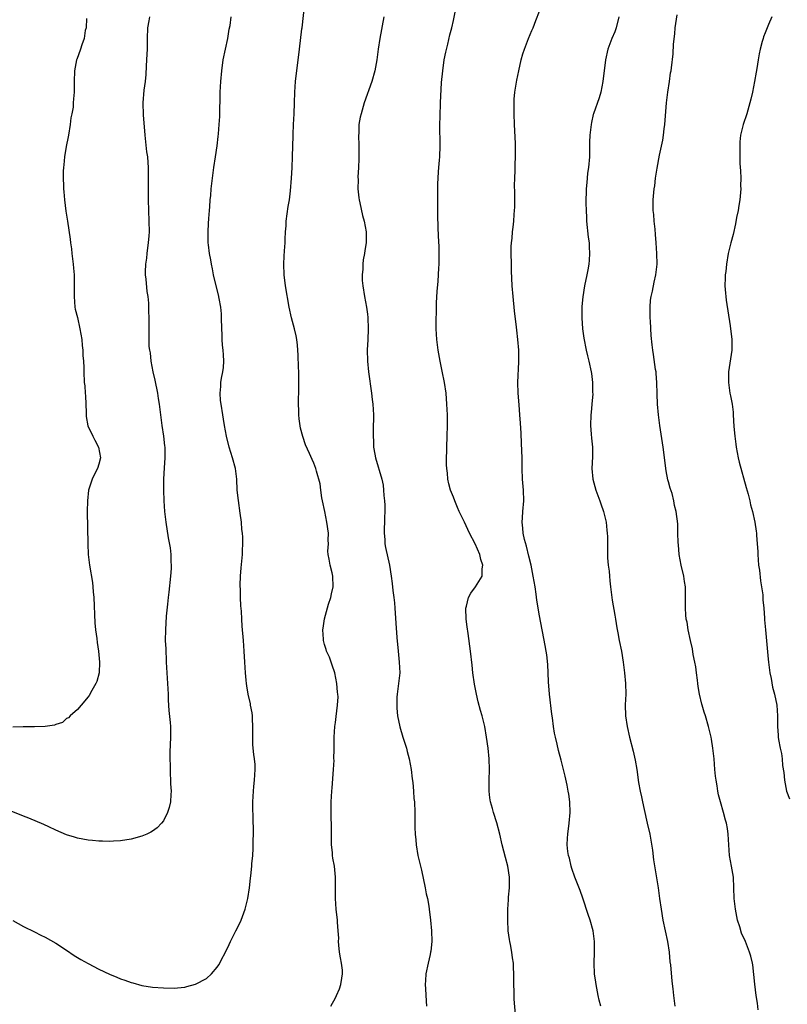
# Model space of a CAD drawing. Units: inches. Extents: x 2586000 to 2589000, y 1551000 to 1554000.
# Drawn here: x 2587240 to 2587383, y 1551921 to 1552104 of the extents above; entities that cross this region are included whole.
import ezdxf

# ---------------------------------------------------------------- set-up
doc = ezdxf.new("R2010")
doc.units = ezdxf.units.IN
doc.header["$MEASUREMENT"] = 0
doc.layers.add('LD25861551_10ft', color=52, linetype='Continuous')

msp = doc.modelspace()

# ---------------------------------------------------------------- linework, layer by layer
at = {"layer": 'LD25861551_10ft'}
for points, elevation in [([(2587332.55, 1551919.45), (2587332.3, 1551922.3), (2587332.26, 1551923.74), (2587332.2, 1551925), (2587332.22, 1551926.22), (2587332.14, 1551929), (2587331.97, 1551929.97), (2587331.84, 1551931), (2587331.57, 1551932.43), (2587331.44, 1551933), (2587331.38, 1551933.38), (2587331.17, 1551935), (2587331.08, 1551937), (2587331.11, 1551939), (2587331.23, 1551940.77), (2587331.24, 1551941.24), (2587331.38, 1551943), (2587331.38, 1551945), (2587331.08, 1551947), (2587330.64, 1551948.64), (2587330.05, 1551951), (2587329.59, 1551953), (2587329.07, 1551955.07), (2587328.43, 1551957), (2587328.23, 1551957.77), (2587327.87, 1551959), (2587327.75, 1551959.75), (2587327.6, 1551961), (2587327.61, 1551963), (2587327.68, 1551965), (2587327.63, 1551967), (2587327.42, 1551969), (2587327.14, 1551971), (2587326.79, 1551973), (2587326.29, 1551975), (2587326, 1551975.99), (2587325.58, 1551977.58), (2587325.25, 1551979), (2587324.91, 1551980.91), (2587324.61, 1551983), (2587324.43, 1551984.43), (2587324.13, 1551987), (2587323.7, 1551990.3), (2587323.52, 1551991.52), (2587323.34, 1551993), (2587323.28, 1551995), (2587323.39, 1551995.39), (2587323.75, 1551997), (2587324.19, 1551997.81), (2587325.06, 1551999), (2587326.3, 1552001), (2587326.34, 1552002.34), (2587326.45, 1552003), (2587326.07, 1552004.07), (2587325.86, 1552005), (2587325, 1552006.96), (2587323.94, 1552009), (2587323, 1552011.03), (2587322.04, 1552013), (2587321.73, 1552013.73), (2587321.24, 1552015), (2587321, 1552015.68), (2587320.44, 1552017), (2587320.13, 1552018.13), (2587319.94, 1552019), (2587319.86, 1552020.14), (2587319.74, 1552021), (2587319.7, 1552021.7), (2587319.68, 1552023), (2587319.73, 1552024.27), (2587319.72, 1552025), (2587319.83, 1552027), (2587319.89, 1552029), (2587319.89, 1552029.89), (2587319.86, 1552031), (2587319.77, 1552033), (2587319.59, 1552035), (2587319.29, 1552037), (2587318.88, 1552039.12), (2587318.49, 1552041), (2587318.12, 1552043), (2587317.86, 1552045), (2587317.76, 1552047), (2587317.81, 1552051.81), (2587317.92, 1552053.92), (2587318.15, 1552055.85), (2587318.26, 1552058.26), (2587318.31, 1552059), (2587318.33, 1552061), (2587318.29, 1552062.29), (2587318.22, 1552064.22), (2587318.11, 1552065.89), (2587318.05, 1552068.05), (2587318.04, 1552070.04), (2587318.08, 1552072.08), (2587318.07, 1552073.93), (2587318.11, 1552075), (2587318.21, 1552076.21), (2587318.23, 1552077), (2587318.38, 1552078.38), (2587318.42, 1552079), (2587318.5, 1552081), (2587318.43, 1552085), (2587318.49, 1552086.49), (2587318.48, 1552087), (2587318.58, 1552088.58), (2587318.58, 1552089), (2587318.78, 1552092.78), (2587318.98, 1552094.98), (2587319.27, 1552097), (2587319.54, 1552098.46), (2587319.92, 1552099.92), (2587320.33, 1552101.67), (2587320.69, 1552103), (2587321, 1552104.33), (2587321.66, 1552107.66)], 8030), ([(2587298.17, 1551921), (2587299, 1551922.56), (2587299.19, 1551923), (2587299.8, 1551924.21), (2587300.05, 1551925), (2587300.19, 1551926.19), (2587300.36, 1551927), (2587300.32, 1551927.68), (2587300.15, 1551929), (2587299.95, 1551929.95), (2587299.79, 1551931), (2587299.64, 1551932.36), (2587299.59, 1551933), (2587299.63, 1551933.63), (2587299.53, 1551935), (2587299.38, 1551936.62), (2587299.39, 1551937), (2587299.13, 1551939), (2587299, 1551941), (2587299.02, 1551943), (2587299.02, 1551945), (2587298.82, 1551947), (2587298.54, 1551948.54), (2587298.48, 1551949), (2587298.45, 1551949.55), (2587298.29, 1551951), (2587298.26, 1551952.26), (2587298.28, 1551953.72), (2587298.24, 1551957), (2587298.25, 1551959), (2587298.37, 1551961), (2587298.43, 1551961.57), (2587298.68, 1551965), (2587298.75, 1551966.75), (2587298.74, 1551967), (2587298.79, 1551968.79), (2587298.75, 1551969.25), (2587298.78, 1551971), (2587298.89, 1551973), (2587299, 1551973.74), (2587299.13, 1551974.87), (2587299.42, 1551977), (2587299.5, 1551978.5), (2587299.49, 1551979), (2587299.42, 1551979.42), (2587299.3, 1551981), (2587298.9, 1551983), (2587298.41, 1551984.41), (2587297.89, 1551985.89), (2587297.37, 1551987), (2587297.31, 1551987.31), (2587297, 1551988.28), (2587296.79, 1551989), (2587296.77, 1551989.24), (2587296.7, 1551991), (2587296.72, 1551991.28), (2587296.99, 1551993.01), (2587297.74, 1551995.74), (2587298.14, 1551997), (2587298.31, 1551997.69), (2587298.57, 1551999), (2587298.52, 1552001), (2587298.38, 1552001.62), (2587298.01, 1552003), (2587297.87, 1552004.13), (2587297.67, 1552005), (2587297.61, 1552005.61), (2587297.7, 1552007), (2587297.66, 1552007.66), (2587297.71, 1552009), (2587297.44, 1552011), (2587297.02, 1552012.98), (2587296.61, 1552015), (2587296.47, 1552015.53), (2587296.28, 1552017), (2587296.16, 1552018.16), (2587295.49, 1552020.51), (2587295.38, 1552021), (2587295, 1552022.01), (2587294.68, 1552022.68), (2587294.21, 1552023.79), (2587293.43, 1552025.43), (2587292.93, 1552026.93), (2587292.51, 1552028.51), (2587292.25, 1552030.25), (2587292.21, 1552031), (2587292.23, 1552031.77), (2587292.17, 1552033), (2587292.14, 1552034.14), (2587292.21, 1552035), (2587292.18, 1552036.18), (2587292.23, 1552037), (2587292.18, 1552039), (2587292.14, 1552039.86), (2587292.1, 1552042.1), (2587292.05, 1552043), (2587291.97, 1552043.97), (2587291.84, 1552045), (2587291.7, 1552045.7), (2587291.37, 1552047), (2587290.82, 1552049), (2587290.4, 1552051), (2587289.71, 1552055), (2587289.46, 1552057), (2587289.4, 1552059), (2587289.49, 1552060.51), (2587289.52, 1552061.52), (2587289.64, 1552063), (2587289.64, 1552063.64), (2587289.74, 1552065), (2587289.84, 1552066.16), (2587289.88, 1552067), (2587290.25, 1552069.75), (2587290.45, 1552071), (2587290.64, 1552072.64), (2587290.82, 1552075), (2587290.94, 1552076.94), (2587291.04, 1552079.04), (2587291.13, 1552082.87), (2587291.15, 1552083.15), (2587291.24, 1552085), (2587291.36, 1552087), (2587291.43, 1552089), (2587291.46, 1552091), (2587291.59, 1552093), (2587292.3, 1552099), (2587292.78, 1552102.78), (2587292.82, 1552103), (2587293.24, 1552107)], 8050), ([(2587348.4, 1551921), (2587348.08, 1551922.08), (2587347.88, 1551923), (2587347.5, 1551925), (2587347.46, 1551925.46), (2587347.24, 1551927), (2587347.18, 1551929), (2587347.22, 1551931), (2587347.22, 1551933), (2587346.99, 1551935), (2587346.41, 1551937), (2587346.03, 1551938.03), (2587345.07, 1551941.07), (2587344.53, 1551942.53), (2587343.55, 1551945), (2587343, 1551946.57), (2587342.87, 1551947), (2587342.54, 1551948.54), (2587342.4, 1551949), (2587342.27, 1551949.73), (2587342.15, 1551951), (2587342.22, 1551952.22), (2587342.24, 1551953), (2587342.52, 1551955), (2587342.69, 1551957), (2587342.62, 1551959), (2587342.43, 1551960.43), (2587342.33, 1551961), (2587342.12, 1551962.12), (2587341.75, 1551963.75), (2587341.45, 1551965), (2587341, 1551966.77), (2587340.53, 1551968.53), (2587340.26, 1551969.74), (2587339.96, 1551971), (2587339.79, 1551971.79), (2587339.6, 1551973), (2587339.39, 1551974.61), (2587339.28, 1551975.28), (2587338.85, 1551979), (2587338.69, 1551981.31), (2587338.62, 1551983), (2587338.54, 1551984.54), (2587338.33, 1551986.33), (2587338.23, 1551987), (2587338.06, 1551988.06), (2587337, 1551993.6), (2587336.52, 1551996.52), (2587336.36, 1551997.64), (2587336.15, 1551999), (2587335.97, 1551999.97), (2587335.82, 1552001), (2587335.43, 1552003), (2587335, 1552004.71), (2587334.56, 1552006.57), (2587334.19, 1552007.81), (2587333.94, 1552009), (2587333.9, 1552009.9), (2587333.75, 1552011), (2587333.83, 1552011.83), (2587333.9, 1552013), (2587334.07, 1552015), (2587333.99, 1552017), (2587333.83, 1552019), (2587333.76, 1552021), (2587333.73, 1552023), (2587333.65, 1552025.65), (2587333.56, 1552027.56), (2587333.46, 1552029.46), (2587333.34, 1552031), (2587333.18, 1552032.82), (2587333.02, 1552035.02), (2587332.98, 1552037), (2587333.15, 1552040.85), (2587333.11, 1552043), (2587332.96, 1552045), (2587332.74, 1552046.74), (2587332.69, 1552047.31), (2587332.32, 1552050.32), (2587332.06, 1552053), (2587331.89, 1552055), (2587331.78, 1552057.78), (2587331.73, 1552062.27), (2587331.77, 1552063), (2587331.87, 1552063.87), (2587331.95, 1552065), (2587332.08, 1552065.92), (2587332.19, 1552067), (2587332.25, 1552068.25), (2587332.34, 1552069), (2587332.38, 1552069.62), (2587332.4, 1552071), (2587332.4, 1552072.4), (2587332.36, 1552073.64), (2587332.38, 1552075), (2587332.45, 1552076.45), (2587332.47, 1552077.53), (2587332.54, 1552079), (2587332.53, 1552081), (2587332.51, 1552081.49), (2587332.32, 1552085), (2587332.25, 1552087), (2587332.25, 1552089), (2587332.29, 1552089.71), (2587332.41, 1552091), (2587332.76, 1552093.24), (2587333.11, 1552095), (2587333.58, 1552097), (2587333.89, 1552098.11), (2587334.18, 1552099), (2587334.95, 1552101), (2587335.53, 1552102.47), (2587335.78, 1552103), (2587336.33, 1552104.33), (2587337, 1552106.08)], 8020), ([(2587264.41, 1552105), (2587264.27, 1552104.27), (2587264.06, 1552103), (2587263.99, 1552101), (2587264, 1552100), (2587263.97, 1552099), (2587263.91, 1552098.09), (2587263.89, 1552097), (2587263.83, 1552095.83), (2587263.71, 1552094.29), (2587263.59, 1552093), (2587263.38, 1552091.38), (2587263.18, 1552089), (2587263.23, 1552086.77), (2587263.54, 1552083), (2587263.89, 1552079.89), (2587264.02, 1552079), (2587264.08, 1552077.92), (2587264.16, 1552077), (2587264.19, 1552076.19), (2587264.16, 1552073.84), (2587264.19, 1552071), (2587264.32, 1552067), (2587264.33, 1552065), (2587264.28, 1552064.28), (2587264.18, 1552063), (2587264.04, 1552062.04), (2587263.91, 1552061), (2587263.84, 1552060.16), (2587263.66, 1552059), (2587263.61, 1552057.61), (2587263.64, 1552057), (2587263.76, 1552056.24), (2587263.94, 1552053.94), (2587264.11, 1552053), (2587264.24, 1552051.76), (2587264.26, 1552051), (2587264.24, 1552050.24), (2587264.29, 1552049), (2587264.3, 1552047.7), (2587264.29, 1552047), (2587264.32, 1552046.32), (2587264.3, 1552045), (2587264.3, 1552043.7), (2587264.4, 1552043), (2587264.53, 1552042.53), (2587264.67, 1552041), (2587265.06, 1552039), (2587265.42, 1552037.42), (2587265.88, 1552035), (2587266.04, 1552034.04), (2587266.19, 1552033), (2587266.45, 1552031), (2587266.5, 1552030.5), (2587266.71, 1552029), (2587267, 1552027), (2587267.2, 1552025.2), (2587267.25, 1552025), (2587267.28, 1552024.72), (2587267.28, 1552023), (2587267.12, 1552021.12), (2587267.04, 1552019), (2587267.05, 1552017), (2587267.1, 1552015), (2587267.24, 1552013), (2587267.48, 1552011), (2587267.9, 1552008.1), (2587268.24, 1552006.24), (2587268.37, 1552005), (2587268.39, 1552003.61), (2587268.45, 1552003), (2587268.43, 1552002.43), (2587268.34, 1552001), (2587268.02, 1551997.98), (2587267.88, 1551997), (2587267.74, 1551995.74), (2587267.54, 1551993.54), (2587267.38, 1551991), (2587267.35, 1551989), (2587267.43, 1551987.43), (2587267.43, 1551987), (2587267.53, 1551985.53), (2587267.54, 1551985), (2587267.8, 1551981), (2587267.9, 1551979), (2587267.92, 1551977.92), (2587268.01, 1551976.01), (2587268.25, 1551973.75), (2587268.3, 1551973), (2587268.35, 1551971), (2587268.23, 1551968.23), (2587268.2, 1551967), (2587268.25, 1551965.75), (2587268.24, 1551965), (2587268.25, 1551964.25), (2587268.35, 1551963), (2587268.35, 1551962.35), (2587268.45, 1551961), (2587268.37, 1551960.37), (2587268.32, 1551959), (2587268.06, 1551957.94), (2587267.75, 1551957), (2587267, 1551955.47), (2587266.63, 1551955), (2587265.82, 1551954.18), (2587265, 1551953.51), (2587264.67, 1551953.33), (2587263.93, 1551953), (2587263, 1551952.61), (2587261, 1551952.08), (2587259, 1551951.76), (2587257.7, 1551951.7), (2587257, 1551951.64), (2587255.69, 1551951.69), (2587255, 1551951.69), (2587253.82, 1551951.82), (2587253, 1551951.89), (2587251, 1551952.26), (2587250.44, 1551952.44), (2587249, 1551952.87), (2587247, 1551953.72), (2587245.68, 1551954.32), (2587244.76, 1551954.76), (2587241.97, 1551955.97), (2587241, 1551956.34), (2587240.54, 1551956.54), (2587238.82, 1551957.18)], 8070), ([(2587239, 1551936.9), (2587241, 1551935.81), (2587243, 1551934.8), (2587244.22, 1551934.22), (2587245, 1551933.82), (2587247, 1551932.68), (2587249, 1551931.39), (2587250.43, 1551930.43), (2587251.67, 1551929.67), (2587253, 1551928.91), (2587255, 1551927.86), (2587257, 1551926.94), (2587258.37, 1551926.37), (2587259, 1551926.08), (2587259.81, 1551925.81), (2587261, 1551925.36), (2587261.3, 1551925.3), (2587263, 1551924.85), (2587265, 1551924.55), (2587267, 1551924.37), (2587269, 1551924.35), (2587269.61, 1551924.39), (2587271, 1551924.55), (2587271.38, 1551924.62), (2587273, 1551925.06), (2587275, 1551926.12), (2587275.93, 1551927), (2587277, 1551928.23), (2587277.3, 1551928.7), (2587279, 1551931.88), (2587279.51, 1551933), (2587280.51, 1551935), (2587281, 1551935.95), (2587281.49, 1551937), (2587282.24, 1551939), (2587282.72, 1551941), (2587283.02, 1551943), (2587283.21, 1551944.79), (2587283.25, 1551945.25), (2587283.44, 1551947), (2587283.46, 1551947.46), (2587283.62, 1551949), (2587283.72, 1551950.29), (2587283.74, 1551951), (2587283.77, 1551953.77), (2587283.74, 1551955.74), (2587283.67, 1551958.33), (2587283.67, 1551959), (2587283.75, 1551961), (2587283.82, 1551961.82), (2587283.98, 1551963), (2587284, 1551964), (2587284.11, 1551965), (2587284.08, 1551965.92), (2587283.96, 1551967), (2587283.81, 1551967.81), (2587283.72, 1551969), (2587283.64, 1551969.64), (2587283.62, 1551971.62), (2587283.66, 1551973), (2587283.58, 1551974.42), (2587283.57, 1551975), (2587283.55, 1551975.55), (2587283.23, 1551977), (2587283.21, 1551977.21), (2587282.78, 1551979), (2587282.55, 1551980.55), (2587282.45, 1551981), (2587282.38, 1551981.62), (2587282.26, 1551983), (2587282.15, 1551985), (2587282.06, 1551987), (2587281.93, 1551989), (2587281.68, 1551991.68), (2587281.59, 1551993), (2587281.52, 1551994.48), (2587281.44, 1551995.44), (2587281.38, 1551997), (2587281.35, 1551998.65), (2587281.32, 1551999), (2587281.32, 1551999.32), (2587281.37, 1552001), (2587281.48, 1552002.52), (2587281.7, 1552005), (2587281.72, 1552005.72), (2587281.79, 1552007), (2587281.79, 1552008.21), (2587281.73, 1552009), (2587281.63, 1552009.63), (2587281.53, 1552011), (2587281.3, 1552012.7), (2587280.95, 1552015.05), (2587280.74, 1552017), (2587280.65, 1552019), (2587280.42, 1552021), (2587279.89, 1552023), (2587279.24, 1552025), (2587278.74, 1552027), (2587278.38, 1552029), (2587278.19, 1552030.19), (2587278.05, 1552031), (2587277.74, 1552033), (2587277.65, 1552033.65), (2587277.57, 1552035), (2587277.72, 1552036.28), (2587277.71, 1552037), (2587277.79, 1552037.79), (2587278.06, 1552039), (2587278.18, 1552039.82), (2587278.24, 1552041), (2587278.16, 1552042.16), (2587278.13, 1552043), (2587278.03, 1552043.97), (2587277.95, 1552045), (2587277.93, 1552045.93), (2587277.88, 1552047), (2587277.84, 1552049), (2587277.79, 1552049.79), (2587277.68, 1552051), (2587277.38, 1552052.62), (2587277.28, 1552053.28), (2587276.77, 1552055.23), (2587276.35, 1552057), (2587276.16, 1552058.16), (2587275.94, 1552059), (2587275.84, 1552059.84), (2587275.59, 1552061), (2587275.38, 1552062.62), (2587275.35, 1552063), (2587275.36, 1552063.36), (2587275.32, 1552065), (2587275.4, 1552066.6), (2587275.49, 1552067.49), (2587275.58, 1552069), (2587275.65, 1552069.65), (2587275.72, 1552071), (2587275.81, 1552071.81), (2587275.89, 1552073), (2587275.99, 1552074.01), (2587276.12, 1552075), (2587276.41, 1552077), (2587276.72, 1552079), (2587277, 1552081), (2587277.21, 1552082.79), (2587277.23, 1552083.23), (2587277.4, 1552085), (2587277.49, 1552086.51), (2587277.57, 1552091), (2587277.68, 1552093), (2587277.86, 1552095), (2587278.14, 1552097), (2587278.55, 1552099), (2587279, 1552101), (2587279.27, 1552102.73), (2587279.4, 1552103.4), (2587279.61, 1552105)], 8060), ([(2587252.71, 1552104.71), (2587252.61, 1552103), (2587252.48, 1552102.48), (2587252.27, 1552101), (2587251.84, 1552099.84), (2587251.57, 1552099), (2587250.89, 1552097.11), (2587250.86, 1552097), (2587250.49, 1552095), (2587250.42, 1552093), (2587250.41, 1552091), (2587250.25, 1552089.75), (2587250.24, 1552089), (2587250.21, 1552088.21), (2587249.98, 1552087), (2587249.79, 1552086.21), (2587249.68, 1552085), (2587249.32, 1552083), (2587249.28, 1552082.72), (2587248.91, 1552080.91), (2587248.6, 1552079), (2587248.48, 1552077.52), (2587248.39, 1552077), (2587248.34, 1552076.34), (2587248.34, 1552075), (2587248.44, 1552073.56), (2587248.44, 1552073), (2587248.46, 1552072.46), (2587248.6, 1552071), (2587248.87, 1552068.87), (2587249.17, 1552067), (2587249.67, 1552063.67), (2587249.72, 1552063), (2587249.88, 1552061.88), (2587249.95, 1552061), (2587250.21, 1552059), (2587250.26, 1552058.26), (2587250.41, 1552057), (2587250.43, 1552054.43), (2587250.39, 1552053), (2587250.55, 1552051), (2587250.62, 1552050.62), (2587251, 1552049.07), (2587251.48, 1552047), (2587251.81, 1552045), (2587251.9, 1552043.9), (2587252.02, 1552043), (2587252.04, 1552042.04), (2587252.13, 1552041), (2587252.19, 1552039.81), (2587252.18, 1552039), (2587252.28, 1552037), (2587252.37, 1552036.37), (2587252.46, 1552035), (2587252.52, 1552034.52), (2587252.61, 1552031.39), (2587252.66, 1552030.66), (2587252.95, 1552028.95), (2587253.85, 1552027), (2587254.25, 1552026.25), (2587254.96, 1552025), (2587255.29, 1552023), (2587255, 1552021.81), (2587254.75, 1552021), (2587254.15, 1552019.85), (2587253.76, 1552019), (2587253.09, 1552017), (2587252.86, 1552015), (2587252.84, 1552013), (2587252.93, 1552007), (2587253.02, 1552005), (2587253.26, 1552003), (2587253.8, 1551999.8), (2587253.89, 1551999), (2587253.95, 1551998.05), (2587254.05, 1551997), (2587254.27, 1551992.27), (2587254.38, 1551991), (2587254.61, 1551989.39), (2587254.66, 1551988.66), (2587254.94, 1551987), (2587255.13, 1551985), (2587255.05, 1551983), (2587254.62, 1551981.38), (2587254.46, 1551981), (2587253.69, 1551979.69), (2587253.21, 1551978.79), (2587253, 1551978.52), (2587251.73, 1551977), (2587251, 1551976.17), (2587249.68, 1551975), (2587249.35, 1551974.65), (2587249, 1551974.48), (2587248.22, 1551973.78), (2587247, 1551973.41), (2587246.74, 1551973.26), (2587245, 1551972.99), (2587243, 1551972.92), (2587240.93, 1551972.93), (2587239, 1551972.87)], 8080), ([(2587308.05, 1552105), (2587307.27, 1552101), (2587306.97, 1552099), (2587306.71, 1552097), (2587306.35, 1552095), (2587305.76, 1552093), (2587304.39, 1552089), (2587303.79, 1552087), (2587303.64, 1552086.36), (2587303.4, 1552085), (2587303.34, 1552083.34), (2587303.32, 1552083), (2587303.37, 1552081), (2587303.39, 1552078.61), (2587303.32, 1552077), (2587303.21, 1552075.21), (2587303.23, 1552074.77), (2587303.19, 1552073), (2587303.35, 1552071.35), (2587303.41, 1552071), (2587303.57, 1552070.44), (2587304.05, 1552068.05), (2587304.37, 1552067), (2587304.73, 1552065), (2587304.71, 1552063), (2587304.46, 1552061.54), (2587304.42, 1552061), (2587304.19, 1552059.81), (2587304.12, 1552059), (2587304.09, 1552058.09), (2587303.97, 1552057), (2587304.02, 1552055.98), (2587304.09, 1552055), (2587304.43, 1552053), (2587304.82, 1552051), (2587305, 1552049.7), (2587305.07, 1552049.07), (2587305.12, 1552047), (2587305.05, 1552044.95), (2587304.95, 1552043.05), (2587304.97, 1552041), (2587305.15, 1552039), (2587305.72, 1552035), (2587305.83, 1552033.83), (2587305.95, 1552033), (2587306.03, 1552031.97), (2587306.07, 1552031), (2587306.07, 1552030.07), (2587306.06, 1552029), (2587306.02, 1552027.98), (2587306.03, 1552027), (2587306.1, 1552026.1), (2587306.12, 1552025), (2587306.33, 1552023.67), (2587306.47, 1552023), (2587307.67, 1552019), (2587307.9, 1552017.9), (2587307.99, 1552017), (2587308.03, 1552015.97), (2587308.13, 1552015), (2587308.18, 1552014.18), (2587308.18, 1552013), (2587308.14, 1552011.86), (2587308.08, 1552009), (2587308.19, 1552007.81), (2587308.22, 1552007), (2587308.32, 1552006.32), (2587309.08, 1552003), (2587309.4, 1552001), (2587309.58, 1551999.58), (2587309.7, 1551998.3), (2587309.87, 1551997), (2587309.99, 1551995.99), (2587310.08, 1551995), (2587310.26, 1551992.26), (2587310.41, 1551989.59), (2587310.66, 1551987), (2587310.9, 1551985), (2587310.98, 1551983), (2587310.76, 1551981), (2587310.48, 1551979), (2587310.44, 1551978.44), (2587310.42, 1551977), (2587310.44, 1551976.44), (2587310.58, 1551975), (2587310.97, 1551972.97), (2587311.57, 1551971), (2587312.23, 1551969), (2587312.38, 1551968.38), (2587312.76, 1551967), (2587313.09, 1551965), (2587313.27, 1551963.27), (2587313.39, 1551962.61), (2587313.55, 1551961), (2587313.63, 1551959.63), (2587313.7, 1551959), (2587313.76, 1551957), (2587313.78, 1551954.22), (2587313.84, 1551953), (2587313.95, 1551951.95), (2587314.03, 1551951), (2587314.37, 1551949), (2587314.49, 1551948.49), (2587314.82, 1551947), (2587315, 1551946.27), (2587315.7, 1551943), (2587315.91, 1551941.91), (2587316.13, 1551941), (2587316.39, 1551939.61), (2587316.48, 1551939), (2587316.71, 1551937), (2587316.87, 1551935), (2587316.93, 1551933), (2587316.76, 1551931.24), (2587316.73, 1551931), (2587316.62, 1551930.62), (2587316.24, 1551929), (2587315.82, 1551927), (2587315.79, 1551925.79), (2587315.74, 1551925), (2587315.77, 1551924.23), (2587315.91, 1551921.91), (2587315.93, 1551921)], 8040), ([(2587351.72, 1552105), (2587351.28, 1552103), (2587351.21, 1552102.79), (2587351, 1552102.22), (2587350.45, 1552101), (2587349.7, 1552099), (2587349.27, 1552097), (2587348.78, 1552093), (2587348.38, 1552091), (2587348.06, 1552089.94), (2587347.04, 1552087), (2587347, 1552086.86), (2587346.64, 1552085.36), (2587346.58, 1552085), (2587346.37, 1552083), (2587346.32, 1552081.68), (2587346.3, 1552080.3), (2587346.26, 1552079), (2587346.09, 1552077), (2587345.94, 1552075.94), (2587345.85, 1552075), (2587345.81, 1552074.19), (2587345.69, 1552073), (2587345.62, 1552070.38), (2587345.64, 1552069), (2587345.72, 1552067.72), (2587345.74, 1552067), (2587346.06, 1552064.06), (2587346.21, 1552063), (2587346.22, 1552062.22), (2587346.32, 1552061), (2587346.25, 1552059.75), (2587346.16, 1552059), (2587345.95, 1552057.95), (2587345.78, 1552057), (2587345.37, 1552055), (2587345.04, 1552052.96), (2587344.89, 1552051.11), (2587344.87, 1552049), (2587344.99, 1552046.99), (2587345.23, 1552045.23), (2587345.69, 1552043), (2587345.94, 1552041.94), (2587346.19, 1552041), (2587346.63, 1552039), (2587346.69, 1552038.69), (2587346.86, 1552037), (2587346.87, 1552035.13), (2587346.88, 1552034.88), (2587346.75, 1552033), (2587346.57, 1552031.43), (2587346.53, 1552031), (2587346.46, 1552029), (2587346.61, 1552027.39), (2587346.66, 1552026.66), (2587346.84, 1552025), (2587346.84, 1552023.16), (2587346.74, 1552021), (2587346.9, 1552019), (2587347.47, 1552017), (2587348.21, 1552015), (2587348.4, 1552014.4), (2587348.9, 1552013), (2587349.37, 1552011), (2587349.52, 1552009.52), (2587349.6, 1552009), (2587349.63, 1552008.37), (2587349.65, 1552005.65), (2587349.64, 1552004.36), (2587349.77, 1552003), (2587349.93, 1552001.93), (2587349.99, 1552001), (2587350.09, 1552000.09), (2587350.19, 1551999), (2587350.42, 1551997), (2587350.5, 1551996.5), (2587351, 1551993.74), (2587351.15, 1551993), (2587351.39, 1551991.39), (2587351.57, 1551990.43), (2587351.81, 1551989), (2587352.24, 1551987), (2587352.58, 1551985), (2587352.81, 1551983), (2587352.99, 1551981.01), (2587353.03, 1551979), (2587352.93, 1551977.07), (2587352.97, 1551975), (2587353.27, 1551973), (2587353.72, 1551971), (2587354.39, 1551968.39), (2587354.76, 1551966.76), (2587355.07, 1551965), (2587355.42, 1551962.58), (2587355.7, 1551961), (2587355.94, 1551959.94), (2587356.12, 1551959), (2587356.44, 1551957.56), (2587357.04, 1551955.04), (2587357.49, 1551953), (2587357.99, 1551950.01), (2587358.21, 1551948.21), (2587359.06, 1551943), (2587359.34, 1551941), (2587359.6, 1551939), (2587359.94, 1551937), (2587360.79, 1551933), (2587361.1, 1551931), (2587361.25, 1551929.25), (2587361.35, 1551928.65), (2587361.61, 1551925.61), (2587361.78, 1551924.22), (2587361.89, 1551923), (2587362.19, 1551921)], 8010), ([(2587377.67, 1551920.33), (2587377.55, 1551921.55), (2587377.32, 1551923), (2587377.05, 1551925.05), (2587376.89, 1551926.89), (2587376.67, 1551928.67), (2587376.61, 1551929), (2587376.29, 1551930.29), (2587376.08, 1551931), (2587375.3, 1551933), (2587374.58, 1551934.58), (2587374.26, 1551935.74), (2587373.84, 1551937), (2587373.68, 1551937.68), (2587373.44, 1551939), (2587373.23, 1551941), (2587373.17, 1551943), (2587373.06, 1551945), (2587372.71, 1551947), (2587372.34, 1551949), (2587372.2, 1551951), (2587372.11, 1551953), (2587371.96, 1551954.04), (2587371.79, 1551955), (2587371.6, 1551955.6), (2587371.24, 1551957), (2587370.65, 1551959), (2587370.29, 1551960.29), (2587370.16, 1551961), (2587370.03, 1551961.97), (2587369.84, 1551963), (2587369.75, 1551963.75), (2587369.64, 1551965), (2587369.49, 1551967), (2587369.26, 1551969), (2587369, 1551970.65), (2587368.93, 1551971), (2587368.46, 1551973), (2587367.88, 1551975), (2587367.65, 1551975.65), (2587367.25, 1551977), (2587367.18, 1551977.18), (2587366.76, 1551979), (2587366.48, 1551980.48), (2587366.46, 1551981), (2587366.4, 1551981.6), (2587366.21, 1551983), (2587366.08, 1551984.08), (2587365.91, 1551985), (2587365.6, 1551986.4), (2587365.46, 1551987.46), (2587365.07, 1551989), (2587364.65, 1551991), (2587364.44, 1551992.44), (2587364.3, 1551993), (2587364.2, 1551993.8), (2587364.13, 1551995), (2587364.17, 1551997.83), (2587364.13, 1551999), (2587363.97, 1551999.97), (2587363.82, 1552001), (2587363.36, 1552003), (2587362.97, 1552005), (2587362.82, 1552006.82), (2587362.77, 1552007.23), (2587362.75, 1552009), (2587362.7, 1552010.7), (2587362.44, 1552013), (2587362.13, 1552014.13), (2587362.01, 1552015), (2587361.66, 1552016.34), (2587361.32, 1552017.32), (2587361, 1552018.54), (2587360.89, 1552018.89), (2587360.54, 1552020.54), (2587359.99, 1552025), (2587359.38, 1552029), (2587359.12, 1552031), (2587358.95, 1552033), (2587358.87, 1552034.87), (2587358.82, 1552037), (2587358.7, 1552038.7), (2587358.67, 1552039), (2587358.58, 1552039.42), (2587358.2, 1552042.2), (2587358.05, 1552043), (2587357.97, 1552044.03), (2587357.75, 1552045.75), (2587357.62, 1552048.38), (2587357.56, 1552049), (2587357.55, 1552051), (2587357.67, 1552052.33), (2587357.77, 1552053), (2587358.01, 1552054.01), (2587358.33, 1552055.67), (2587358.65, 1552057), (2587358.86, 1552059), (2587358.84, 1552061), (2587358.71, 1552063), (2587358.56, 1552064.56), (2587358.48, 1552065.52), (2587358.32, 1552067), (2587358.23, 1552068.23), (2587358.16, 1552069), (2587358.14, 1552069.86), (2587358.16, 1552071), (2587358.34, 1552073), (2587358.43, 1552073.57), (2587358.59, 1552075), (2587358.85, 1552076.85), (2587359.31, 1552079.31), (2587359.91, 1552082.09), (2587360.06, 1552083), (2587360.18, 1552084.18), (2587360.3, 1552085), (2587360.59, 1552089), (2587360.84, 1552091), (2587361.15, 1552093), (2587361.38, 1552094.62), (2587361.46, 1552095), (2587361.53, 1552095.53), (2587361.83, 1552098.17), (2587361.92, 1552099.92), (2587362.15, 1552101.85), (2587362.25, 1552103), (2587362.62, 1552105.38)], 8000), ([(2587380.21, 1552105), (2587379.6, 1552103.6), (2587379.35, 1552103), (2587379, 1552102.06), (2587378.69, 1552101.31), (2587378.58, 1552101), (2587378.44, 1552100.44), (2587378.04, 1552099), (2587377.87, 1552098.13), (2587377.67, 1552097), (2587377.42, 1552095.42), (2587377.28, 1552094.72), (2587377, 1552092.99), (2587376.6, 1552091), (2587376.32, 1552089.68), (2587376.15, 1552089), (2587375.56, 1552087), (2587374.88, 1552085), (2587374.38, 1552083), (2587374.26, 1552081.74), (2587374.24, 1552081), (2587374.27, 1552080.27), (2587374.26, 1552079), (2587374.28, 1552077.72), (2587374.4, 1552076.4), (2587374.44, 1552075), (2587374.41, 1552073.59), (2587374.43, 1552073), (2587374.25, 1552071), (2587374.1, 1552069.9), (2587373.95, 1552069), (2587373.67, 1552067.67), (2587373.48, 1552066.52), (2587373, 1552064.56), (2587372.56, 1552063), (2587372.1, 1552061), (2587371.76, 1552059), (2587371.64, 1552057.64), (2587371.55, 1552057), (2587371.51, 1552056.49), (2587371.49, 1552055), (2587371.61, 1552053.61), (2587371.63, 1552053), (2587371.71, 1552052.29), (2587372.48, 1552047.52), (2587372.55, 1552047), (2587372.57, 1552046.57), (2587372.78, 1552045), (2587372.78, 1552043.22), (2587372.76, 1552043), (2587372.18, 1552039), (2587372.18, 1552038.18), (2587372.15, 1552037), (2587372.43, 1552035), (2587372.53, 1552034.53), (2587372.81, 1552033), (2587373, 1552031.49), (2587373.05, 1552031), (2587373.17, 1552028.83), (2587373.3, 1552027), (2587373.5, 1552025.5), (2587373.55, 1552025), (2587373.95, 1552023), (2587374.15, 1552022.15), (2587375.43, 1552017.44), (2587375.79, 1552016.21), (2587376.1, 1552015), (2587376.27, 1552014.27), (2587376.61, 1552013), (2587377.07, 1552011), (2587377.33, 1552009.33), (2587377.36, 1552009), (2587377.37, 1552008.63), (2587377.5, 1552007), (2587377.58, 1552005.58), (2587377.59, 1552005), (2587377.76, 1552003), (2587377.9, 1552002.1), (2587378.11, 1552000.11), (2587378.3, 1551999), (2587378.51, 1551997.49), (2587378.56, 1551996.56), (2587378.72, 1551995), (2587378.85, 1551993.15), (2587378.86, 1551992.86), (2587379.01, 1551991.01), (2587379.56, 1551985.56), (2587379.61, 1551985), (2587379.86, 1551983), (2587380.08, 1551981.92), (2587380.35, 1551980.35), (2587380.71, 1551979), (2587381.12, 1551977), (2587381.26, 1551975), (2587381.24, 1551974.76), (2587381.24, 1551973), (2587381.37, 1551971.37), (2587381.37, 1551971), (2587381.43, 1551970.57), (2587381.74, 1551969), (2587381.99, 1551967.99), (2587382.14, 1551967), (2587382.23, 1551965.77), (2587382.47, 1551964.47), (2587382.56, 1551963), (2587382.97, 1551961), (2587383.53, 1551959.53)], 7990)]:
    msp.add_lwpolyline(points, dxfattribs=dict(at, elevation=elevation))

doc.saveas('drawing.dxf')
